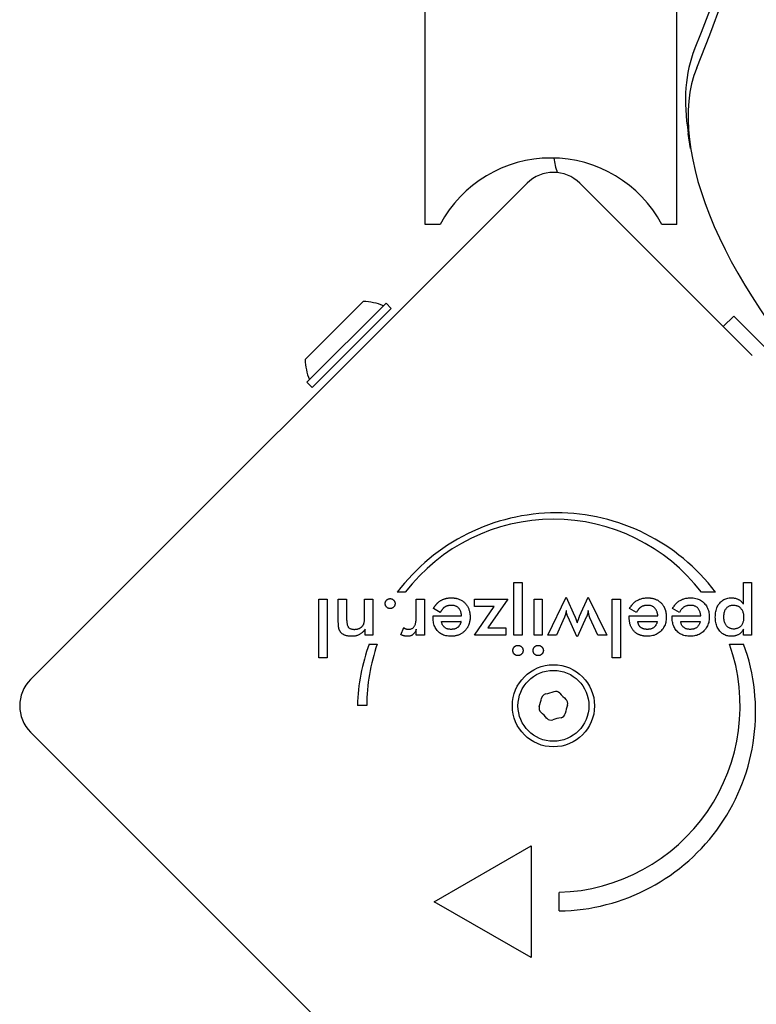
# Model space of a CAD drawing. Units: millimetres. Extents: x -7162 to 3783, y -6794 to 7309.
# Drawn here: x -606 to -508, y -4535 to -4403 of the extents above; entities that cross this region are included whole.
import ezdxf

# ---------------------------------------------------------------- set-up
doc = ezdxf.new("R2010")
doc.units = ezdxf.units.MM

msp = doc.modelspace()

# ---------------------------------------------------------------- linework, layer by layer
for p, q in [((-518.36, -4430.48), (-518.36, -4155.94)), ((-552.06, -4430.48), (-552.06, -4322.68)), ((-516.51, -4420.32), (-516.83, -4418.29)), ((-604.89, -4491.44), (-538.42, -4424.97)), ((-531.35, -4424.97), (-508.27, -4448.06)), ((-550.06, -4430.48), (-552.06, -4430.48)), ((-518.36, -4430.48), (-520.36, -4430.48)), ((-568.12, -4448.6), (-560.35, -4440.82)), ((-567.91, -4451.64), (-557.3, -4441.03)), ((-557.3, -4441.03), (-556.6, -4441.74)), ((-567.2, -4452.34), (-556.6, -4441.74)), ((-512.15, -4444.17), (-510.73, -4442.76)), ((-510.73, -4442.76), (-505.08, -4448.42)), ((-567.91, -4451.64), (-567.2, -4452.34)), ((-540.18, -4485.5), (-540.18, -4478.46)), ((-540.18, -4478.46), (-539.09, -4478.46)), ((-539.09, -4478.46), (-539.09, -4485.5)), ((-509.45, -4481.33), (-509.45, -4478.46)), ((-509.45, -4478.46), (-508.35, -4478.46)), ((-508.35, -4478.46), (-508.35, -4485.5)), ((-554.73, -4479.77), (-555.79, -4479.77)), ((-513.19, -4479.74), (-515.06, -4479.74)), ((-566.29, -4488.54), (-566.29, -4480.71)), ((-566.29, -4480.71), (-565.19, -4480.71)), ((-565.19, -4480.71), (-565.19, -4488.54)), ((-563.69, -4483.62), (-563.69, -4480.71)), ((-563.69, -4480.71), (-562.58, -4480.71)), ((-562.58, -4480.71), (-562.58, -4483.17)), ((-560.16, -4482.89), (-560.16, -4480.71)), ((-560.16, -4480.71), (-559.07, -4480.71)), ((-559.07, -4480.71), (-559.07, -4485.5)), ((-553.24, -4482.81), (-553.24, -4480.71)), ((-553.24, -4480.71), (-552.14, -4480.71)), ((-552.14, -4480.71), (-552.14, -4485.51)), ((-545.43, -4480.71), (-540.98, -4480.71)), ((-545.43, -4481.67), (-545.43, -4480.71)), ((-540.98, -4480.71), (-543.65, -4484.55)), ((-537.47, -4485.5), (-537.47, -4480.71)), ((-537.47, -4480.71), (-536.38, -4480.71)), ((-536.38, -4480.71), (-536.38, -4485.5)), ((-535.64, -4485.5), (-533.16, -4480.42)), ((-533.16, -4480.42), (-532.05, -4482.92)), ((-531.37, -4482.95), (-530.23, -4480.42)), ((-530.23, -4480.42), (-527.75, -4485.5)), ((-527.01, -4488.54), (-527.01, -4480.71)), ((-527.01, -4480.71), (-525.91, -4480.71)), ((-525.91, -4480.71), (-525.91, -4488.54)), ((-550.03, -4482.46), (-550.95, -4481.94)), ((-545.43, -4485.5), (-542.82, -4481.67)), ((-542.82, -4481.67), (-545.43, -4481.67)), ((-523.75, -4482.46), (-524.68, -4481.94)), ((-523.72, -4482.4), (-523.75, -4482.46)), ((-518, -4482.46), (-518.93, -4481.94)), ((-551, -4482.94), (-547.18, -4482.94)), ((-551, -4483.15), (-551, -4482.94)), ((-549.87, -4483.68), (-547.25, -4483.68)), ((-533.44, -4483.18), (-534.49, -4485.5)), ((-531.74, -4485.68), (-532.93, -4483.09)), ((-530.48, -4483.09), (-531.64, -4485.68)), ((-528.92, -4485.5), (-529.99, -4483.2)), ((-524.73, -4482.94), (-520.9, -4482.94)), ((-524.73, -4483.15), (-524.73, -4482.94)), ((-523.59, -4483.68), (-520.98, -4483.68)), ((-518.98, -4483.15), (-518.98, -4482.94)), ((-518.98, -4482.94), (-515.15, -4482.94)), ((-517.84, -4483.68), (-515.23, -4483.68)), ((-560.1, -4485.5), (-560.1, -4484.72)), ((-555.32, -4485.45), (-554.92, -4484.51)), ((-553.24, -4485.51), (-553.24, -4484.73)), ((-543.65, -4484.55), (-541.25, -4484.55)), ((-541.25, -4484.55), (-541.25, -4485.5)), ((-509.45, -4485.5), (-509.45, -4484.71)), ((-559.07, -4485.5), (-560.1, -4485.5)), ((-552.14, -4485.51), (-553.24, -4485.51)), ((-541.25, -4485.5), (-545.43, -4485.5)), ((-539.09, -4485.5), (-540.18, -4485.5)), ((-536.38, -4485.5), (-537.47, -4485.5)), ((-534.49, -4485.5), (-535.64, -4485.5)), ((-531.64, -4485.68), (-531.74, -4485.68)), ((-527.75, -4485.5), (-528.92, -4485.5)), ((-508.35, -4485.5), (-509.45, -4485.5)), ((-559.56, -4486.72), (-558.48, -4486.72)), ((-511.29, -4486.71), (-509.41, -4486.71)), ((-565.19, -4488.54), (-566.29, -4488.54)), ((-525.91, -4488.54), (-527.01, -4488.54)), ((-559.88, -4494.92), (-561.13, -4494.92)), ((-538.42, -4564.98), (-604.89, -4498.51)), ((-550.87, -4521.22), (-537.88, -4513.72)), ((-537.88, -4513.72), (-537.88, -4528.72)), ((-534.13, -4522.47), (-534.13, -4519.97)), ((-537.88, -4528.72), (-550.87, -4521.22))]:
    msp.add_line(p, q)
at = {"flags": 128}
for points in [[(-557.41, -4481.28), (-557.41, -4481.23), (-557.41, -4481.19), (-557.4, -4481.15), (-557.39, -4481.1), (-557.38, -4481.06), (-557.36, -4481.03), (-557.35, -4480.99), (-557.33, -4480.95), (-557.3, -4480.91), (-557.28, -4480.88), (-557.25, -4480.85), (-557.22, -4480.81), (-557.18, -4480.78), (-557.15, -4480.76), (-557.12, -4480.73), (-557.08, -4480.71), (-557.04, -4480.69), (-557, -4480.67), (-556.96, -4480.66), (-556.92, -4480.64), (-556.88, -4480.64), (-556.84, -4480.63), (-556.8, -4480.62), (-556.75, -4480.62)], [(-556.75, -4480.62), (-556.71, -4480.62), (-556.66, -4480.63), (-556.62, -4480.64), (-556.58, -4480.64), (-556.53, -4480.66), (-556.49, -4480.67), (-556.46, -4480.69), (-556.42, -4480.71), (-556.38, -4480.73), (-556.35, -4480.76), (-556.31, -4480.78), (-556.28, -4480.81), (-556.25, -4480.85), (-556.22, -4480.88), (-556.19, -4480.91), (-556.17, -4480.95), (-556.15, -4480.99), (-556.13, -4481.03), (-556.12, -4481.06), (-556.11, -4481.1), (-556.1, -4481.15), (-556.09, -4481.19), (-556.09, -4481.23), (-556.09, -4481.28)], [(-550.95, -4481.94), (-550.93, -4481.9), (-550.9, -4481.85), (-550.88, -4481.81), (-550.85, -4481.76), (-550.82, -4481.72), (-550.79, -4481.68), (-550.76, -4481.64), (-550.73, -4481.6), (-550.71, -4481.56), (-550.68, -4481.52), (-550.65, -4481.48), (-550.62, -4481.44), (-550.58, -4481.41), (-550.55, -4481.37), (-550.52, -4481.34), (-550.49, -4481.3), (-550.46, -4481.27), (-550.43, -4481.24), (-550.39, -4481.2), (-550.36, -4481.17), (-550.32, -4481.14), (-550.29, -4481.11), (-550.26, -4481.08), (-550.22, -4481.05)], [(-550.22, -4481.05), (-550.16, -4481.01), (-550.11, -4480.97), (-550.05, -4480.93), (-549.99, -4480.89), (-549.92, -4480.85), (-549.86, -4480.82), (-549.8, -4480.79), (-549.73, -4480.75), (-549.67, -4480.73), (-549.6, -4480.7), (-549.54, -4480.67), (-549.47, -4480.65), (-549.4, -4480.63), (-549.33, -4480.61), (-549.25, -4480.59), (-549.18, -4480.57), (-549.11, -4480.56), (-549.03, -4480.55), (-548.96, -4480.54), (-548.88, -4480.53), (-548.8, -4480.52), (-548.72, -4480.52), (-548.64, -4480.52), (-548.56, -4480.51)], [(-548.56, -4480.51), (-548.53, -4480.51), (-548.5, -4480.52), (-548.47, -4480.52), (-548.43, -4480.52), (-548.4, -4480.52), (-548.37, -4480.52), (-548.34, -4480.52), (-548.31, -4480.52), (-548.28, -4480.53), (-548.25, -4480.53), (-548.22, -4480.53), (-548.2, -4480.53), (-548.17, -4480.54), (-548.14, -4480.54), (-548.11, -4480.54), (-548.08, -4480.55), (-548.05, -4480.55), (-548.02, -4480.56), (-548, -4480.56), (-547.97, -4480.57), (-547.94, -4480.57), (-547.91, -4480.58), (-547.89, -4480.58), (-547.86, -4480.59)], [(-547.86, -4480.59), (-547.75, -4480.62), (-547.64, -4480.65), (-547.54, -4480.68), (-547.44, -4480.72), (-547.34, -4480.77), (-547.25, -4480.82), (-547.16, -4480.87), (-547.07, -4480.93), (-546.98, -4480.99), (-546.9, -4481.05), (-546.82, -4481.12), (-546.74, -4481.2), (-546.67, -4481.27), (-546.6, -4481.35), (-546.53, -4481.44), (-546.47, -4481.53), (-546.41, -4481.61), (-546.36, -4481.71), (-546.31, -4481.8), (-546.27, -4481.9), (-546.22, -4482), (-546.19, -4482.1), (-546.15, -4482.21), (-546.13, -4482.32)], [(-524.68, -4481.94), (-524.61, -4481.83), (-524.54, -4481.71), (-524.46, -4481.61), (-524.39, -4481.5), (-524.31, -4481.41), (-524.23, -4481.31), (-524.14, -4481.23), (-524.05, -4481.15), (-523.96, -4481.07), (-523.87, -4481), (-523.78, -4480.93), (-523.68, -4480.87), (-523.58, -4480.81), (-523.47, -4480.76), (-523.37, -4480.71), (-523.26, -4480.67), (-523.15, -4480.64), (-523.03, -4480.6), (-522.91, -4480.58), (-522.79, -4480.55), (-522.67, -4480.54), (-522.54, -4480.52), (-522.41, -4480.52), (-522.28, -4480.51)], [(-522.28, -4480.51), (-522.26, -4480.51), (-522.25, -4480.51), (-522.23, -4480.52), (-522.21, -4480.52), (-522.19, -4480.52), (-522.17, -4480.52), (-522.16, -4480.52), (-522.14, -4480.52), (-522.12, -4480.52), (-522.1, -4480.52), (-522.09, -4480.52), (-522.07, -4480.52), (-522.05, -4480.52), (-522.03, -4480.52), (-522.02, -4480.52), (-522, -4480.53), (-521.98, -4480.53), (-521.96, -4480.53), (-521.95, -4480.53), (-521.93, -4480.53), (-521.91, -4480.53), (-521.9, -4480.54), (-521.88, -4480.54), (-521.86, -4480.54)], [(-521.86, -4480.54), (-521.77, -4480.55), (-521.67, -4480.57), (-521.58, -4480.59), (-521.49, -4480.61), (-521.41, -4480.64), (-521.32, -4480.66), (-521.24, -4480.69), (-521.15, -4480.73), (-521.07, -4480.76), (-521, -4480.8), (-520.92, -4480.84), (-520.85, -4480.89), (-520.78, -4480.94), (-520.71, -4480.99), (-520.64, -4481.04), (-520.57, -4481.1), (-520.51, -4481.16), (-520.44, -4481.22), (-520.38, -4481.28), (-520.33, -4481.35), (-520.27, -4481.42), (-520.22, -4481.49), (-520.17, -4481.56), (-520.13, -4481.63)], [(-518.93, -4481.94), (-518.86, -4481.83), (-518.79, -4481.71), (-518.72, -4481.61), (-518.64, -4481.5), (-518.56, -4481.41), (-518.48, -4481.31), (-518.39, -4481.23), (-518.3, -4481.15), (-518.21, -4481.07), (-518.12, -4481), (-518.03, -4480.93), (-517.93, -4480.87), (-517.83, -4480.81), (-517.72, -4480.76), (-517.62, -4480.71), (-517.51, -4480.67), (-517.4, -4480.64), (-517.28, -4480.6), (-517.16, -4480.58), (-517.04, -4480.55), (-516.92, -4480.54), (-516.79, -4480.52), (-516.67, -4480.52), (-516.53, -4480.51)], [(-516.53, -4480.51), (-516.34, -4480.52), (-516.16, -4480.53), (-515.99, -4480.56), (-515.82, -4480.59), (-515.65, -4480.64), (-515.5, -4480.69), (-515.35, -4480.75), (-515.2, -4480.83), (-515.07, -4480.91), (-514.94, -4481), (-514.81, -4481.1), (-514.7, -4481.22), (-514.59, -4481.34), (-514.49, -4481.46), (-514.4, -4481.6), (-514.32, -4481.74), (-514.25, -4481.88), (-514.19, -4482.04), (-514.13, -4482.2), (-514.09, -4482.36), (-514.06, -4482.54), (-514.04, -4482.71), (-514.02, -4482.9), (-514.02, -4483.09)], [(-513.21, -4483.11), (-513.2, -4482.91), (-513.19, -4482.72), (-513.17, -4482.54), (-513.14, -4482.36), (-513.1, -4482.19), (-513.06, -4482.03), (-513.01, -4481.87), (-512.95, -4481.73), (-512.88, -4481.59), (-512.8, -4481.45), (-512.71, -4481.33), (-512.62, -4481.21), (-512.52, -4481.1), (-512.42, -4481), (-512.3, -4480.9), (-512.18, -4480.82), (-512.06, -4480.75), (-511.93, -4480.69), (-511.8, -4480.64), (-511.65, -4480.59), (-511.51, -4480.56), (-511.35, -4480.53), (-511.19, -4480.52), (-511.03, -4480.51)], [(-511.03, -4480.51), (-510.94, -4480.52), (-510.86, -4480.52), (-510.78, -4480.53), (-510.7, -4480.54), (-510.63, -4480.55), (-510.55, -4480.57), (-510.48, -4480.58), (-510.41, -4480.6), (-510.33, -4480.63), (-510.27, -4480.66), (-510.2, -4480.69), (-510.13, -4480.72), (-510.07, -4480.75), (-510, -4480.79), (-509.94, -4480.83), (-509.88, -4480.88), (-509.82, -4480.92), (-509.76, -4480.97), (-509.71, -4481.03), (-509.65, -4481.08), (-509.6, -4481.14), (-509.55, -4481.2), (-509.5, -4481.26), (-509.45, -4481.33)], [(-556.75, -4481.95), (-556.8, -4481.95), (-556.84, -4481.94), (-556.88, -4481.94), (-556.92, -4481.93), (-556.96, -4481.91), (-557, -4481.9), (-557.04, -4481.88), (-557.08, -4481.86), (-557.12, -4481.84), (-557.15, -4481.81), (-557.18, -4481.78), (-557.22, -4481.75), (-557.25, -4481.72), (-557.28, -4481.68), (-557.3, -4481.65), (-557.33, -4481.61), (-557.35, -4481.57), (-557.36, -4481.54), (-557.38, -4481.5), (-557.39, -4481.45), (-557.4, -4481.41), (-557.41, -4481.37), (-557.41, -4481.32), (-557.41, -4481.28)], [(-556.09, -4481.28), (-556.09, -4481.32), (-556.09, -4481.37), (-556.1, -4481.41), (-556.11, -4481.45), (-556.12, -4481.5), (-556.13, -4481.54), (-556.15, -4481.57), (-556.17, -4481.61), (-556.19, -4481.65), (-556.22, -4481.68), (-556.25, -4481.72), (-556.28, -4481.75), (-556.31, -4481.78), (-556.35, -4481.81), (-556.38, -4481.84), (-556.42, -4481.86), (-556.46, -4481.88), (-556.49, -4481.9), (-556.53, -4481.91), (-556.58, -4481.93), (-556.62, -4481.94), (-556.66, -4481.94), (-556.71, -4481.95), (-556.75, -4481.95)], [(-549.49, -4481.79), (-549.51, -4481.81), (-549.54, -4481.83), (-549.56, -4481.85), (-549.59, -4481.87), (-549.61, -4481.89), (-549.64, -4481.91), (-549.66, -4481.94), (-549.68, -4481.96), (-549.71, -4481.99), (-549.73, -4482.01), (-549.75, -4482.04), (-549.78, -4482.07), (-549.8, -4482.1), (-549.82, -4482.12), (-549.84, -4482.15), (-549.86, -4482.19), (-549.89, -4482.22), (-549.91, -4482.25), (-549.93, -4482.28), (-549.95, -4482.32), (-549.97, -4482.35), (-549.99, -4482.38), (-550.01, -4482.42), (-550.03, -4482.46)], [(-548.53, -4481.52), (-548.58, -4481.52), (-548.62, -4481.52), (-548.67, -4481.52), (-548.72, -4481.53), (-548.76, -4481.53), (-548.81, -4481.54), (-548.85, -4481.54), (-548.9, -4481.55), (-548.94, -4481.56), (-548.98, -4481.57), (-549.02, -4481.58), (-549.06, -4481.59), (-549.1, -4481.6), (-549.14, -4481.61), (-549.18, -4481.62), (-549.21, -4481.64), (-549.25, -4481.65), (-549.29, -4481.67), (-549.32, -4481.69), (-549.36, -4481.71), (-549.39, -4481.73), (-549.42, -4481.75), (-549.45, -4481.77), (-549.49, -4481.79)], [(-547.18, -4482.94), (-547.19, -4482.83), (-547.2, -4482.73), (-547.22, -4482.62), (-547.24, -4482.53), (-547.27, -4482.43), (-547.3, -4482.34), (-547.33, -4482.26), (-547.37, -4482.18), (-547.42, -4482.1), (-547.47, -4482.03), (-547.52, -4481.96), (-547.58, -4481.89), (-547.64, -4481.83), (-547.7, -4481.78), (-547.77, -4481.73), (-547.84, -4481.69), (-547.92, -4481.65), (-547.99, -4481.61), (-548.07, -4481.58), (-548.16, -4481.56), (-548.25, -4481.54), (-548.34, -4481.53), (-548.43, -4481.52), (-548.53, -4481.52)], [(-546.13, -4482.32), (-546.12, -4482.35), (-546.11, -4482.38), (-546.11, -4482.41), (-546.1, -4482.44), (-546.09, -4482.47), (-546.09, -4482.5), (-546.08, -4482.53), (-546.08, -4482.56), (-546.07, -4482.6), (-546.07, -4482.63), (-546.07, -4482.66), (-546.06, -4482.69), (-546.06, -4482.72), (-546.06, -4482.76), (-546.05, -4482.79), (-546.05, -4482.82), (-546.05, -4482.86), (-546.05, -4482.89), (-546.04, -4482.92), (-546.04, -4482.96), (-546.04, -4482.99), (-546.04, -4483.02), (-546.04, -4483.06), (-546.04, -4483.09)], [(-533.16, -4482.23), (-533.16, -4482.27), (-533.17, -4482.32), (-533.18, -4482.36), (-533.19, -4482.41), (-533.2, -4482.45), (-533.21, -4482.49), (-533.22, -4482.53), (-533.23, -4482.58), (-533.24, -4482.62), (-533.25, -4482.66), (-533.26, -4482.7), (-533.27, -4482.74), (-533.28, -4482.78), (-533.3, -4482.82), (-533.31, -4482.86), (-533.32, -4482.9), (-533.34, -4482.94), (-533.35, -4482.97), (-533.36, -4483.01), (-533.38, -4483.05), (-533.39, -4483.08), (-533.41, -4483.12), (-533.42, -4483.15), (-533.44, -4483.18)], [(-532.93, -4483.09), (-532.95, -4483.05), (-532.96, -4483.01), (-532.98, -4482.97), (-533, -4482.94), (-533.01, -4482.9), (-533.03, -4482.86), (-533.04, -4482.82), (-533.05, -4482.79), (-533.06, -4482.75), (-533.07, -4482.71), (-533.08, -4482.68), (-533.09, -4482.64), (-533.1, -4482.61), (-533.11, -4482.58), (-533.12, -4482.54), (-533.12, -4482.51), (-533.13, -4482.47), (-533.14, -4482.44), (-533.14, -4482.4), (-533.14, -4482.37), (-533.15, -4482.33), (-533.15, -4482.3), (-533.15, -4482.26), (-533.16, -4482.23)], [(-530.23, -4482.23), (-530.23, -4482.26), (-530.23, -4482.29), (-530.23, -4482.32), (-530.24, -4482.35), (-530.24, -4482.38), (-530.25, -4482.41), (-530.25, -4482.44), (-530.26, -4482.48), (-530.26, -4482.51), (-530.27, -4482.54), (-530.28, -4482.57), (-530.29, -4482.61), (-530.3, -4482.64), (-530.31, -4482.67), (-530.32, -4482.71), (-530.33, -4482.75), (-530.35, -4482.79), (-530.36, -4482.83), (-530.38, -4482.87), (-530.4, -4482.91), (-530.41, -4482.95), (-530.43, -4483), (-530.45, -4483.04), (-530.48, -4483.09)], [(-529.99, -4483.2), (-530, -4483.17), (-530.01, -4483.14), (-530.03, -4483.11), (-530.04, -4483.08), (-530.05, -4483.05), (-530.06, -4483.02), (-530.07, -4482.98), (-530.08, -4482.95), (-530.09, -4482.91), (-530.1, -4482.87), (-530.11, -4482.83), (-530.12, -4482.79), (-530.13, -4482.75), (-530.14, -4482.7), (-530.15, -4482.66), (-530.16, -4482.61), (-530.17, -4482.57), (-530.18, -4482.52), (-530.19, -4482.48), (-530.19, -4482.43), (-530.2, -4482.38), (-530.21, -4482.33), (-530.22, -4482.28), (-530.23, -4482.23)], [(-522.98, -4481.65), (-523.01, -4481.67), (-523.05, -4481.69), (-523.09, -4481.71), (-523.12, -4481.73), (-523.16, -4481.75), (-523.19, -4481.77), (-523.22, -4481.8), (-523.26, -4481.82), (-523.29, -4481.85), (-523.32, -4481.88), (-523.35, -4481.91), (-523.38, -4481.94), (-523.41, -4481.97), (-523.44, -4482), (-523.47, -4482.04), (-523.5, -4482.07), (-523.53, -4482.11), (-523.56, -4482.15), (-523.59, -4482.19), (-523.62, -4482.23), (-523.64, -4482.27), (-523.67, -4482.31), (-523.7, -4482.36), (-523.72, -4482.4)], [(-522.25, -4481.52), (-522.29, -4481.52), (-522.32, -4481.52), (-522.35, -4481.52), (-522.39, -4481.52), (-522.42, -4481.53), (-522.45, -4481.53), (-522.49, -4481.53), (-522.52, -4481.53), (-522.55, -4481.54), (-522.58, -4481.54), (-522.61, -4481.55), (-522.64, -4481.55), (-522.67, -4481.56), (-522.7, -4481.57), (-522.73, -4481.57), (-522.76, -4481.58), (-522.79, -4481.59), (-522.82, -4481.6), (-522.84, -4481.6), (-522.87, -4481.61), (-522.9, -4481.62), (-522.92, -4481.63), (-522.95, -4481.64), (-522.98, -4481.65)], [(-520.98, -4482.48), (-521, -4482.41), (-521.03, -4482.34), (-521.06, -4482.27), (-521.09, -4482.2), (-521.12, -4482.14), (-521.16, -4482.08), (-521.2, -4482.02), (-521.24, -4481.96), (-521.29, -4481.91), (-521.34, -4481.86), (-521.39, -4481.81), (-521.44, -4481.77), (-521.5, -4481.73), (-521.56, -4481.69), (-521.62, -4481.66), (-521.68, -4481.63), (-521.74, -4481.6), (-521.81, -4481.58), (-521.88, -4481.56), (-521.95, -4481.55), (-522.02, -4481.53), (-522.1, -4481.53), (-522.17, -4481.52), (-522.25, -4481.52)], [(-520.9, -4482.94), (-520.9, -4482.92), (-520.91, -4482.9), (-520.91, -4482.88), (-520.91, -4482.86), (-520.91, -4482.84), (-520.91, -4482.82), (-520.92, -4482.8), (-520.92, -4482.78), (-520.92, -4482.76), (-520.92, -4482.74), (-520.93, -4482.72), (-520.93, -4482.7), (-520.93, -4482.68), (-520.94, -4482.66), (-520.94, -4482.65), (-520.94, -4482.63), (-520.95, -4482.61), (-520.95, -4482.59), (-520.95, -4482.57), (-520.96, -4482.55), (-520.96, -4482.54), (-520.97, -4482.52), (-520.97, -4482.5), (-520.98, -4482.48)], [(-520.13, -4481.63), (-520.1, -4481.68), (-520.07, -4481.74), (-520.04, -4481.79), (-520.02, -4481.84), (-519.99, -4481.9), (-519.97, -4481.95), (-519.95, -4482.01), (-519.93, -4482.06), (-519.91, -4482.12), (-519.89, -4482.18), (-519.87, -4482.24), (-519.86, -4482.3), (-519.84, -4482.36), (-519.83, -4482.42), (-519.82, -4482.49), (-519.81, -4482.55), (-519.8, -4482.62), (-519.79, -4482.68), (-519.78, -4482.75), (-519.78, -4482.81), (-519.77, -4482.88), (-519.77, -4482.95), (-519.77, -4483.02), (-519.77, -4483.09)], [(-516.5, -4481.52), (-516.59, -4481.52), (-516.68, -4481.53), (-516.76, -4481.53), (-516.84, -4481.54), (-516.92, -4481.56), (-516.99, -4481.57), (-517.06, -4481.59), (-517.13, -4481.62), (-517.2, -4481.64), (-517.27, -4481.67), (-517.33, -4481.7), (-517.39, -4481.74), (-517.45, -4481.78), (-517.51, -4481.82), (-517.56, -4481.87), (-517.62, -4481.92), (-517.67, -4481.97), (-517.72, -4482.03), (-517.77, -4482.09), (-517.82, -4482.16), (-517.87, -4482.23), (-517.92, -4482.3), (-517.96, -4482.38), (-518, -4482.46)], [(-515.15, -4482.94), (-515.16, -4482.83), (-515.18, -4482.73), (-515.19, -4482.62), (-515.22, -4482.53), (-515.24, -4482.43), (-515.28, -4482.34), (-515.31, -4482.26), (-515.35, -4482.18), (-515.39, -4482.1), (-515.44, -4482.03), (-515.5, -4481.96), (-515.55, -4481.89), (-515.61, -4481.83), (-515.68, -4481.78), (-515.75, -4481.73), (-515.82, -4481.69), (-515.89, -4481.65), (-515.97, -4481.61), (-516.05, -4481.58), (-516.13, -4481.56), (-516.22, -4481.54), (-516.31, -4481.53), (-516.41, -4481.52), (-516.5, -4481.52)], [(-512.06, -4483.08), (-512.06, -4482.96), (-512.05, -4482.84), (-512.04, -4482.72), (-512.02, -4482.61), (-512, -4482.51), (-511.98, -4482.41), (-511.95, -4482.31), (-511.91, -4482.22), (-511.87, -4482.13), (-511.82, -4482.05), (-511.77, -4481.98), (-511.72, -4481.9), (-511.66, -4481.84), (-511.6, -4481.78), (-511.53, -4481.72), (-511.46, -4481.67), (-511.39, -4481.63), (-511.31, -4481.59), (-511.23, -4481.56), (-511.14, -4481.54), (-511.05, -4481.51), (-510.96, -4481.5), (-510.86, -4481.49), (-510.76, -4481.49)], [(-510.76, -4481.49), (-510.66, -4481.49), (-510.57, -4481.5), (-510.47, -4481.52), (-510.38, -4481.54), (-510.3, -4481.57), (-510.21, -4481.6), (-510.13, -4481.64), (-510.06, -4481.69), (-509.98, -4481.74), (-509.91, -4481.8), (-509.85, -4481.86), (-509.78, -4481.93), (-509.72, -4482.01), (-509.67, -4482.09), (-509.62, -4482.17), (-509.58, -4482.26), (-509.54, -4482.36), (-509.5, -4482.45), (-509.48, -4482.55), (-509.45, -4482.66), (-509.43, -4482.77), (-509.42, -4482.88), (-509.41, -4483), (-509.41, -4483.12)], [(-563.45, -4484.99), (-563.47, -4484.96), (-563.49, -4484.93), (-563.51, -4484.89), (-563.53, -4484.86), (-563.54, -4484.82), (-563.56, -4484.78), (-563.57, -4484.74), (-563.59, -4484.7), (-563.6, -4484.66), (-563.61, -4484.62), (-563.62, -4484.58), (-563.63, -4484.54), (-563.64, -4484.49), (-563.65, -4484.44), (-563.66, -4484.38), (-563.66, -4484.32), (-563.67, -4484.25), (-563.67, -4484.18), (-563.68, -4484.1), (-563.68, -4484.01), (-563.68, -4483.92), (-563.69, -4483.83), (-563.69, -4483.73), (-563.69, -4483.62)], [(-562.58, -4483.17), (-562.58, -4483.32), (-562.57, -4483.47), (-562.56, -4483.6), (-562.55, -4483.73), (-562.54, -4483.85), (-562.52, -4483.96), (-562.5, -4484.06), (-562.48, -4484.15), (-562.45, -4484.23), (-562.42, -4484.31), (-562.39, -4484.37), (-562.35, -4484.43), (-562.31, -4484.48), (-562.26, -4484.52), (-562.21, -4484.56), (-562.16, -4484.6), (-562.1, -4484.63), (-562.03, -4484.66), (-561.96, -4484.68), (-561.89, -4484.7), (-561.81, -4484.72), (-561.72, -4484.73), (-561.63, -4484.74), (-561.54, -4484.74)], [(-560.38, -4484.2), (-560.36, -4484.17), (-560.34, -4484.14), (-560.33, -4484.11), (-560.31, -4484.07), (-560.29, -4484.04), (-560.28, -4484), (-560.27, -4483.96), (-560.25, -4483.92), (-560.24, -4483.88), (-560.23, -4483.84), (-560.22, -4483.8), (-560.21, -4483.76), (-560.21, -4483.71), (-560.2, -4483.66), (-560.19, -4483.6), (-560.19, -4483.54), (-560.18, -4483.47), (-560.18, -4483.41), (-560.17, -4483.33), (-560.17, -4483.25), (-560.17, -4483.17), (-560.17, -4483.08), (-560.17, -4482.99), (-560.16, -4482.89)], [(-554.25, -4484.71), (-554.16, -4484.71), (-554.08, -4484.7), (-554, -4484.69), (-553.92, -4484.67), (-553.85, -4484.64), (-553.79, -4484.61), (-553.72, -4484.57), (-553.66, -4484.52), (-553.61, -4484.47), (-553.56, -4484.41), (-553.51, -4484.35), (-553.47, -4484.28), (-553.43, -4484.2), (-553.4, -4484.12), (-553.37, -4484.02), (-553.34, -4483.92), (-553.32, -4483.81), (-553.29, -4483.69), (-553.28, -4483.57), (-553.26, -4483.43), (-553.25, -4483.29), (-553.24, -4483.14), (-553.24, -4482.98), (-553.24, -4482.81)], [(-548.55, -4485.66), (-548.74, -4485.66), (-548.92, -4485.65), (-549.1, -4485.62), (-549.27, -4485.59), (-549.43, -4485.55), (-549.58, -4485.5), (-549.73, -4485.44), (-549.87, -4485.37), (-550, -4485.29), (-550.13, -4485.2), (-550.24, -4485.11), (-550.36, -4485), (-550.46, -4484.89), (-550.55, -4484.77), (-550.64, -4484.64), (-550.72, -4484.5), (-550.78, -4484.36), (-550.84, -4484.21), (-550.89, -4484.05), (-550.93, -4483.88), (-550.96, -4483.71), (-550.98, -4483.53), (-551, -4483.34), (-551, -4483.15)], [(-548.58, -4484.74), (-548.67, -4484.74), (-548.76, -4484.73), (-548.85, -4484.72), (-548.93, -4484.71), (-549.01, -4484.69), (-549.08, -4484.67), (-549.16, -4484.65), (-549.23, -4484.62), (-549.29, -4484.59), (-549.36, -4484.55), (-549.42, -4484.51), (-549.47, -4484.47), (-549.52, -4484.42), (-549.57, -4484.37), (-549.62, -4484.32), (-549.66, -4484.26), (-549.7, -4484.2), (-549.73, -4484.13), (-549.76, -4484.07), (-549.79, -4484), (-549.82, -4483.92), (-549.84, -4483.84), (-549.85, -4483.76), (-549.87, -4483.68)], [(-547.25, -4483.68), (-547.25, -4483.69), (-547.26, -4483.7), (-547.26, -4483.71), (-547.26, -4483.73), (-547.27, -4483.74), (-547.27, -4483.75), (-547.27, -4483.76), (-547.27, -4483.77), (-547.28, -4483.78), (-547.28, -4483.79), (-547.28, -4483.8), (-547.29, -4483.82), (-547.29, -4483.83), (-547.3, -4483.84), (-547.3, -4483.85), (-547.3, -4483.86), (-547.31, -4483.87), (-547.31, -4483.88), (-547.31, -4483.89), (-547.32, -4483.9), (-547.32, -4483.91), (-547.32, -4483.92), (-547.33, -4483.93), (-547.33, -4483.94)], [(-546.04, -4483.09), (-546.04, -4483.17), (-546.04, -4483.25), (-546.05, -4483.33), (-546.05, -4483.4), (-546.06, -4483.48), (-546.07, -4483.55), (-546.08, -4483.63), (-546.1, -4483.7), (-546.11, -4483.77), (-546.13, -4483.84), (-546.15, -4483.91), (-546.17, -4483.98), (-546.19, -4484.05), (-546.22, -4484.11), (-546.24, -4484.18), (-546.27, -4484.24), (-546.3, -4484.31), (-546.33, -4484.37), (-546.36, -4484.43), (-546.4, -4484.49), (-546.43, -4484.55), (-546.47, -4484.61), (-546.51, -4484.66), (-546.55, -4484.72)], [(-532.05, -4482.92), (-532.03, -4482.96), (-532.01, -4483.01), (-531.99, -4483.06), (-531.97, -4483.1), (-531.95, -4483.14), (-531.93, -4483.19), (-531.92, -4483.23), (-531.9, -4483.27), (-531.89, -4483.31), (-531.87, -4483.35), (-531.86, -4483.39), (-531.84, -4483.43), (-531.83, -4483.47), (-531.82, -4483.5), (-531.81, -4483.54), (-531.79, -4483.58), (-531.78, -4483.62), (-531.77, -4483.65), (-531.76, -4483.69), (-531.74, -4483.73), (-531.73, -4483.76), (-531.72, -4483.8), (-531.71, -4483.84), (-531.7, -4483.87)], [(-531.7, -4483.87), (-531.68, -4483.82), (-531.66, -4483.77), (-531.64, -4483.71), (-531.63, -4483.66), (-531.61, -4483.61), (-531.59, -4483.57), (-531.57, -4483.52), (-531.56, -4483.47), (-531.54, -4483.43), (-531.53, -4483.39), (-531.51, -4483.35), (-531.5, -4483.31), (-531.49, -4483.27), (-531.47, -4483.23), (-531.46, -4483.2), (-531.45, -4483.16), (-531.43, -4483.13), (-531.42, -4483.1), (-531.41, -4483.07), (-531.4, -4483.05), (-531.39, -4483.02), (-531.38, -4483), (-531.37, -4482.97), (-531.37, -4482.95)], [(-524.72, -4483.4), (-524.72, -4483.39), (-524.72, -4483.38), (-524.72, -4483.37), (-524.72, -4483.36), (-524.72, -4483.35), (-524.72, -4483.34), (-524.72, -4483.33), (-524.72, -4483.32), (-524.72, -4483.31), (-524.72, -4483.3), (-524.73, -4483.28), (-524.73, -4483.27), (-524.73, -4483.26), (-524.73, -4483.25), (-524.73, -4483.24), (-524.73, -4483.23), (-524.73, -4483.22), (-524.73, -4483.21), (-524.73, -4483.2), (-524.73, -4483.19), (-524.73, -4483.18), (-524.73, -4483.17), (-524.73, -4483.16), (-524.73, -4483.15)], [(-523.76, -4485.27), (-523.83, -4485.22), (-523.9, -4485.17), (-523.96, -4485.11), (-524.03, -4485.05), (-524.09, -4484.99), (-524.15, -4484.93), (-524.2, -4484.86), (-524.26, -4484.8), (-524.31, -4484.73), (-524.35, -4484.65), (-524.4, -4484.58), (-524.44, -4484.5), (-524.48, -4484.42), (-524.51, -4484.34), (-524.55, -4484.26), (-524.58, -4484.17), (-524.61, -4484.08), (-524.63, -4483.99), (-524.65, -4483.9), (-524.67, -4483.8), (-524.69, -4483.71), (-524.7, -4483.61), (-524.71, -4483.5), (-524.72, -4483.4)], [(-523.06, -4484.56), (-523.09, -4484.54), (-523.13, -4484.52), (-523.16, -4484.49), (-523.2, -4484.47), (-523.23, -4484.44), (-523.26, -4484.41), (-523.29, -4484.38), (-523.32, -4484.35), (-523.34, -4484.31), (-523.37, -4484.28), (-523.39, -4484.25), (-523.42, -4484.21), (-523.44, -4484.17), (-523.46, -4484.13), (-523.48, -4484.09), (-523.5, -4484.05), (-523.51, -4484.01), (-523.53, -4483.97), (-523.54, -4483.92), (-523.55, -4483.88), (-523.56, -4483.83), (-523.57, -4483.78), (-523.58, -4483.73), (-523.59, -4483.68)], [(-520.98, -4483.68), (-521, -4483.77), (-521.02, -4483.85), (-521.05, -4483.93), (-521.08, -4484), (-521.12, -4484.08), (-521.15, -4484.14), (-521.19, -4484.21), (-521.24, -4484.27), (-521.28, -4484.33), (-521.33, -4484.38), (-521.38, -4484.43), (-521.43, -4484.48), (-521.49, -4484.52), (-521.55, -4484.56), (-521.61, -4484.59), (-521.68, -4484.62), (-521.74, -4484.65), (-521.81, -4484.67), (-521.89, -4484.69), (-521.97, -4484.71), (-522.04, -4484.72), (-522.13, -4484.73), (-522.21, -4484.74), (-522.3, -4484.74)], [(-519.77, -4483.09), (-519.77, -4483.28), (-519.78, -4483.46), (-519.81, -4483.63), (-519.84, -4483.8), (-519.89, -4483.96), (-519.94, -4484.12), (-520.01, -4484.27), (-520.08, -4484.41), (-520.16, -4484.55), (-520.25, -4484.69), (-520.36, -4484.82), (-520.47, -4484.94), (-520.59, -4485.06), (-520.72, -4485.16), (-520.85, -4485.26), (-520.98, -4485.34), (-521.13, -4485.42), (-521.27, -4485.48), (-521.43, -4485.54), (-521.59, -4485.58), (-521.75, -4485.62), (-521.92, -4485.64), (-522.1, -4485.66), (-522.28, -4485.66)], [(-516.53, -4485.66), (-516.72, -4485.66), (-516.9, -4485.65), (-517.07, -4485.62), (-517.24, -4485.59), (-517.4, -4485.55), (-517.56, -4485.5), (-517.7, -4485.44), (-517.84, -4485.37), (-517.98, -4485.29), (-518.1, -4485.2), (-518.22, -4485.11), (-518.33, -4485), (-518.43, -4484.89), (-518.53, -4484.77), (-518.61, -4484.64), (-518.69, -4484.5), (-518.76, -4484.36), (-518.82, -4484.21), (-518.87, -4484.05), (-518.91, -4483.88), (-518.94, -4483.71), (-518.96, -4483.53), (-518.97, -4483.34), (-518.98, -4483.15)], [(-516.55, -4484.74), (-516.65, -4484.74), (-516.73, -4484.73), (-516.82, -4484.72), (-516.9, -4484.71), (-516.98, -4484.69), (-517.06, -4484.67), (-517.13, -4484.65), (-517.2, -4484.62), (-517.27, -4484.59), (-517.33, -4484.55), (-517.39, -4484.51), (-517.45, -4484.47), (-517.5, -4484.42), (-517.55, -4484.37), (-517.59, -4484.32), (-517.64, -4484.26), (-517.67, -4484.2), (-517.71, -4484.13), (-517.74, -4484.07), (-517.77, -4484), (-517.79, -4483.92), (-517.81, -4483.84), (-517.83, -4483.76), (-517.84, -4483.68)], [(-515.23, -4483.68), (-515.25, -4483.77), (-515.27, -4483.85), (-515.3, -4483.93), (-515.33, -4484), (-515.37, -4484.08), (-515.4, -4484.14), (-515.44, -4484.21), (-515.49, -4484.27), (-515.53, -4484.33), (-515.58, -4484.38), (-515.63, -4484.43), (-515.68, -4484.48), (-515.74, -4484.52), (-515.8, -4484.56), (-515.86, -4484.59), (-515.93, -4484.62), (-515.99, -4484.65), (-516.07, -4484.67), (-516.14, -4484.69), (-516.22, -4484.71), (-516.3, -4484.72), (-516.38, -4484.73), (-516.46, -4484.74), (-516.55, -4484.74)], [(-514.02, -4483.09), (-514.02, -4483.28), (-514.04, -4483.46), (-514.06, -4483.63), (-514.09, -4483.8), (-514.14, -4483.96), (-514.19, -4484.12), (-514.26, -4484.27), (-514.33, -4484.41), (-514.41, -4484.55), (-514.51, -4484.69), (-514.61, -4484.82), (-514.72, -4484.94), (-514.84, -4485.06), (-514.97, -4485.16), (-515.1, -4485.26), (-515.24, -4485.34), (-515.38, -4485.42), (-515.53, -4485.48), (-515.68, -4485.54), (-515.84, -4485.58), (-516, -4485.62), (-516.17, -4485.64), (-516.35, -4485.66), (-516.53, -4485.66)], [(-511.07, -4485.66), (-511.23, -4485.66), (-511.38, -4485.64), (-511.52, -4485.62), (-511.66, -4485.59), (-511.8, -4485.54), (-511.93, -4485.49), (-512.06, -4485.42), (-512.18, -4485.35), (-512.29, -4485.27), (-512.4, -4485.17), (-512.51, -4485.07), (-512.61, -4484.96), (-512.71, -4484.84), (-512.79, -4484.71), (-512.87, -4484.58), (-512.94, -4484.44), (-513, -4484.3), (-513.06, -4484.14), (-513.1, -4483.99), (-513.14, -4483.82), (-513.17, -4483.66), (-513.19, -4483.48), (-513.2, -4483.3), (-513.21, -4483.11)], [(-510.73, -4484.69), (-510.83, -4484.69), (-510.93, -4484.68), (-511.02, -4484.66), (-511.11, -4484.64), (-511.2, -4484.62), (-511.28, -4484.58), (-511.36, -4484.55), (-511.44, -4484.5), (-511.51, -4484.45), (-511.58, -4484.39), (-511.64, -4484.33), (-511.7, -4484.26), (-511.76, -4484.19), (-511.81, -4484.11), (-511.86, -4484.03), (-511.9, -4483.94), (-511.94, -4483.85), (-511.97, -4483.75), (-512, -4483.65), (-512.02, -4483.55), (-512.04, -4483.44), (-512.05, -4483.32), (-512.06, -4483.2), (-512.06, -4483.08)], [(-509.41, -4483.12), (-509.41, -4483.24), (-509.42, -4483.36), (-509.43, -4483.47), (-509.45, -4483.58), (-509.47, -4483.68), (-509.5, -4483.78), (-509.53, -4483.87), (-509.57, -4483.96), (-509.61, -4484.05), (-509.65, -4484.13), (-509.7, -4484.2), (-509.76, -4484.28), (-509.82, -4484.34), (-509.88, -4484.4), (-509.95, -4484.46), (-510.02, -4484.51), (-510.1, -4484.55), (-510.18, -4484.59), (-510.26, -4484.62), (-510.35, -4484.64), (-510.44, -4484.66), (-510.53, -4484.68), (-510.63, -4484.69), (-510.73, -4484.69)], [(-561.95, -4485.66), (-562.04, -4485.66), (-562.12, -4485.66), (-562.21, -4485.65), (-562.29, -4485.65), (-562.37, -4485.64), (-562.45, -4485.62), (-562.52, -4485.61), (-562.6, -4485.59), (-562.67, -4485.57), (-562.73, -4485.55), (-562.8, -4485.52), (-562.86, -4485.5), (-562.93, -4485.47), (-562.98, -4485.43), (-563.04, -4485.4), (-563.1, -4485.36), (-563.15, -4485.33), (-563.2, -4485.28), (-563.25, -4485.24), (-563.29, -4485.2), (-563.33, -4485.15), (-563.38, -4485.1), (-563.41, -4485.05), (-563.45, -4484.99)], [(-560.1, -4484.72), (-560.15, -4484.8), (-560.21, -4484.88), (-560.27, -4484.95), (-560.33, -4485.02), (-560.39, -4485.08), (-560.45, -4485.14), (-560.52, -4485.2), (-560.59, -4485.26), (-560.65, -4485.31), (-560.72, -4485.35), (-560.8, -4485.4), (-560.87, -4485.44), (-560.95, -4485.47), (-561.02, -4485.51), (-561.1, -4485.54), (-561.19, -4485.56), (-561.27, -4485.59), (-561.36, -4485.61), (-561.45, -4485.63), (-561.55, -4485.64), (-561.64, -4485.65), (-561.74, -4485.66), (-561.85, -4485.66), (-561.95, -4485.66)], [(-561.54, -4484.74), (-561.47, -4484.74), (-561.41, -4484.73), (-561.35, -4484.73), (-561.29, -4484.72), (-561.23, -4484.71), (-561.17, -4484.7), (-561.12, -4484.69), (-561.06, -4484.68), (-561.01, -4484.66), (-560.95, -4484.64), (-560.9, -4484.62), (-560.85, -4484.6), (-560.8, -4484.57), (-560.76, -4484.55), (-560.71, -4484.52), (-560.67, -4484.49), (-560.62, -4484.46), (-560.58, -4484.43), (-560.55, -4484.39), (-560.51, -4484.36), (-560.48, -4484.32), (-560.44, -4484.28), (-560.41, -4484.24), (-560.38, -4484.2)], [(-554.92, -4484.51), (-554.9, -4484.53), (-554.88, -4484.55), (-554.85, -4484.56), (-554.83, -4484.58), (-554.8, -4484.59), (-554.78, -4484.6), (-554.75, -4484.62), (-554.73, -4484.63), (-554.7, -4484.64), (-554.68, -4484.65), (-554.65, -4484.66), (-554.62, -4484.67), (-554.59, -4484.67), (-554.57, -4484.68), (-554.54, -4484.69), (-554.51, -4484.69), (-554.48, -4484.7), (-554.45, -4484.7), (-554.42, -4484.71), (-554.38, -4484.71), (-554.35, -4484.71), (-554.32, -4484.71), (-554.29, -4484.71), (-554.25, -4484.71)], [(-553.24, -4484.73), (-553.27, -4484.81), (-553.3, -4484.88), (-553.33, -4484.96), (-553.37, -4485.02), (-553.4, -4485.09), (-553.44, -4485.15), (-553.48, -4485.2), (-553.52, -4485.26), (-553.56, -4485.31), (-553.61, -4485.35), (-553.65, -4485.4), (-553.7, -4485.44), (-553.75, -4485.47), (-553.8, -4485.51), (-553.86, -4485.54), (-553.91, -4485.56), (-553.97, -4485.59), (-554.03, -4485.61), (-554.09, -4485.63), (-554.15, -4485.64), (-554.22, -4485.65), (-554.28, -4485.66), (-554.35, -4485.66), (-554.42, -4485.66)], [(-547.33, -4483.94), (-547.36, -4484.01), (-547.39, -4484.07), (-547.42, -4484.13), (-547.45, -4484.19), (-547.49, -4484.24), (-547.53, -4484.29), (-547.57, -4484.34), (-547.61, -4484.39), (-547.65, -4484.43), (-547.7, -4484.47), (-547.75, -4484.51), (-547.8, -4484.54), (-547.85, -4484.57), (-547.91, -4484.6), (-547.96, -4484.63), (-548.02, -4484.65), (-548.08, -4484.67), (-548.15, -4484.69), (-548.21, -4484.7), (-548.28, -4484.72), (-548.35, -4484.73), (-548.42, -4484.73), (-548.5, -4484.74), (-548.58, -4484.74)], [(-546.55, -4484.72), (-546.61, -4484.79), (-546.68, -4484.87), (-546.74, -4484.94), (-546.81, -4485), (-546.88, -4485.07), (-546.95, -4485.13), (-547.02, -4485.19), (-547.1, -4485.24), (-547.18, -4485.29), (-547.26, -4485.34), (-547.34, -4485.39), (-547.42, -4485.43), (-547.5, -4485.46), (-547.59, -4485.5), (-547.68, -4485.53), (-547.77, -4485.56), (-547.86, -4485.58), (-547.95, -4485.61), (-548.05, -4485.62), (-548.15, -4485.64), (-548.24, -4485.65), (-548.35, -4485.66), (-548.45, -4485.66), (-548.55, -4485.66)], [(-522.3, -4484.74), (-522.34, -4484.74), (-522.38, -4484.74), (-522.41, -4484.74), (-522.45, -4484.73), (-522.48, -4484.73), (-522.52, -4484.73), (-522.55, -4484.72), (-522.59, -4484.72), (-522.62, -4484.71), (-522.65, -4484.71), (-522.69, -4484.7), (-522.72, -4484.69), (-522.75, -4484.69), (-522.78, -4484.68), (-522.81, -4484.67), (-522.84, -4484.66), (-522.87, -4484.65), (-522.9, -4484.64), (-522.93, -4484.63), (-522.95, -4484.62), (-522.98, -4484.6), (-523.01, -4484.59), (-523.03, -4484.58), (-523.06, -4484.56)], [(-509.45, -4484.71), (-509.48, -4484.79), (-509.52, -4484.86), (-509.56, -4484.93), (-509.6, -4484.99), (-509.65, -4485.06), (-509.7, -4485.12), (-509.75, -4485.17), (-509.81, -4485.23), (-509.87, -4485.28), (-509.93, -4485.33), (-509.99, -4485.37), (-510.06, -4485.42), (-510.13, -4485.46), (-510.21, -4485.49), (-510.28, -4485.52), (-510.36, -4485.55), (-510.44, -4485.58), (-510.52, -4485.6), (-510.61, -4485.62), (-510.7, -4485.64), (-510.79, -4485.65), (-510.88, -4485.66), (-510.97, -4485.66), (-511.07, -4485.66)], [(-554.42, -4485.66), (-554.46, -4485.66), (-554.5, -4485.66), (-554.54, -4485.66), (-554.57, -4485.66), (-554.61, -4485.66), (-554.65, -4485.65), (-554.69, -4485.65), (-554.73, -4485.64), (-554.76, -4485.63), (-554.8, -4485.63), (-554.84, -4485.62), (-554.88, -4485.61), (-554.91, -4485.6), (-554.95, -4485.59), (-554.99, -4485.58), (-555.02, -4485.57), (-555.06, -4485.56), (-555.1, -4485.54), (-555.13, -4485.53), (-555.17, -4485.51), (-555.21, -4485.5), (-555.24, -4485.48), (-555.28, -4485.46), (-555.32, -4485.45)], [(-522.28, -4485.66), (-522.35, -4485.66), (-522.42, -4485.66), (-522.5, -4485.66), (-522.57, -4485.65), (-522.64, -4485.65), (-522.7, -4485.64), (-522.77, -4485.63), (-522.84, -4485.62), (-522.9, -4485.61), (-522.97, -4485.6), (-523.03, -4485.58), (-523.09, -4485.57), (-523.16, -4485.55), (-523.22, -4485.53), (-523.28, -4485.51), (-523.33, -4485.49), (-523.39, -4485.47), (-523.45, -4485.44), (-523.5, -4485.42), (-523.56, -4485.39), (-523.61, -4485.36), (-523.66, -4485.33), (-523.71, -4485.3), (-523.76, -4485.27)], [(-540.32, -4487.57), (-540.31, -4487.52), (-540.31, -4487.48), (-540.3, -4487.43), (-540.29, -4487.39), (-540.28, -4487.34), (-540.27, -4487.3), (-540.25, -4487.26), (-540.23, -4487.22), (-540.21, -4487.19), (-540.18, -4487.15), (-540.15, -4487.11), (-540.12, -4487.08), (-540.09, -4487.05), (-540.05, -4487.02), (-540.02, -4486.99), (-539.98, -4486.97), (-539.94, -4486.95), (-539.9, -4486.93), (-539.86, -4486.92), (-539.82, -4486.9), (-539.77, -4486.89), (-539.73, -4486.89), (-539.68, -4486.88), (-539.63, -4486.88)], [(-539.63, -4488.25), (-539.68, -4488.25), (-539.73, -4488.25), (-539.77, -4488.24), (-539.82, -4488.23), (-539.86, -4488.22), (-539.9, -4488.21), (-539.94, -4488.19), (-539.98, -4488.17), (-540.02, -4488.15), (-540.05, -4488.12), (-540.09, -4488.09), (-540.12, -4488.06), (-540.15, -4488.03), (-540.18, -4487.99), (-540.21, -4487.96), (-540.23, -4487.92), (-540.25, -4487.88), (-540.27, -4487.84), (-540.28, -4487.8), (-540.29, -4487.76), (-540.3, -4487.71), (-540.31, -4487.67), (-540.31, -4487.62), (-540.32, -4487.57)], [(-539.63, -4486.88), (-539.59, -4486.88), (-539.54, -4486.89), (-539.5, -4486.89), (-539.45, -4486.9), (-539.41, -4486.92), (-539.37, -4486.93), (-539.33, -4486.95), (-539.29, -4486.97), (-539.26, -4487), (-539.22, -4487.02), (-539.18, -4487.05), (-539.15, -4487.09), (-539.12, -4487.12), (-539.09, -4487.16), (-539.06, -4487.19), (-539.03, -4487.23), (-539.01, -4487.27), (-538.99, -4487.31), (-538.98, -4487.35), (-538.97, -4487.39), (-538.96, -4487.44), (-538.95, -4487.48), (-538.94, -4487.52), (-538.94, -4487.57)], [(-538.94, -4487.57), (-538.94, -4487.62), (-538.95, -4487.66), (-538.96, -4487.71), (-538.97, -4487.75), (-538.98, -4487.79), (-538.99, -4487.83), (-539.01, -4487.87), (-539.03, -4487.91), (-539.06, -4487.95), (-539.09, -4487.98), (-539.12, -4488.02), (-539.15, -4488.05), (-539.18, -4488.08), (-539.22, -4488.11), (-539.26, -4488.14), (-539.29, -4488.16), (-539.33, -4488.19), (-539.37, -4488.2), (-539.41, -4488.22), (-539.45, -4488.23), (-539.5, -4488.24), (-539.54, -4488.25), (-539.59, -4488.25), (-539.63, -4488.25)], [(-537.6, -4487.57), (-537.6, -4487.52), (-537.6, -4487.48), (-537.59, -4487.43), (-537.58, -4487.39), (-537.57, -4487.34), (-537.56, -4487.3), (-537.54, -4487.26), (-537.52, -4487.22), (-537.49, -4487.19), (-537.47, -4487.15), (-537.44, -4487.11), (-537.41, -4487.08), (-537.37, -4487.05), (-537.34, -4487.02), (-537.3, -4486.99), (-537.27, -4486.97), (-537.23, -4486.95), (-537.19, -4486.93), (-537.15, -4486.92), (-537.1, -4486.9), (-537.06, -4486.89), (-537.02, -4486.89), (-536.97, -4486.88), (-536.92, -4486.88)], [(-536.92, -4488.25), (-536.97, -4488.25), (-537.02, -4488.25), (-537.06, -4488.24), (-537.11, -4488.23), (-537.15, -4488.22), (-537.19, -4488.21), (-537.23, -4488.19), (-537.27, -4488.17), (-537.31, -4488.15), (-537.34, -4488.12), (-537.38, -4488.09), (-537.41, -4488.06), (-537.44, -4488.03), (-537.47, -4487.99), (-537.5, -4487.96), (-537.52, -4487.92), (-537.54, -4487.88), (-537.56, -4487.84), (-537.57, -4487.8), (-537.58, -4487.76), (-537.59, -4487.71), (-537.6, -4487.67), (-537.6, -4487.62), (-537.6, -4487.57)], [(-536.92, -4486.88), (-536.88, -4486.88), (-536.83, -4486.89), (-536.79, -4486.89), (-536.74, -4486.9), (-536.7, -4486.92), (-536.66, -4486.93), (-536.62, -4486.95), (-536.58, -4486.97), (-536.54, -4487), (-536.51, -4487.02), (-536.47, -4487.05), (-536.44, -4487.09), (-536.4, -4487.12), (-536.37, -4487.16), (-536.35, -4487.19), (-536.32, -4487.23), (-536.3, -4487.27), (-536.28, -4487.31), (-536.27, -4487.35), (-536.25, -4487.39), (-536.24, -4487.44), (-536.24, -4487.48), (-536.23, -4487.52), (-536.23, -4487.57)], [(-536.23, -4487.57), (-536.23, -4487.62), (-536.24, -4487.66), (-536.24, -4487.71), (-536.25, -4487.75), (-536.27, -4487.79), (-536.28, -4487.83), (-536.3, -4487.87), (-536.32, -4487.91), (-536.35, -4487.95), (-536.37, -4487.98), (-536.4, -4488.02), (-536.44, -4488.05), (-536.47, -4488.08), (-536.51, -4488.11), (-536.54, -4488.14), (-536.58, -4488.16), (-536.62, -4488.19), (-536.66, -4488.2), (-536.7, -4488.22), (-536.74, -4488.23), (-536.79, -4488.24), (-536.83, -4488.25), (-536.88, -4488.25), (-536.92, -4488.25)]]:
    msp.add_lwpolyline(points, dxfattribs=at)
for radius in [5.5, 4.75]:
    msp.add_circle((-534.88, -4494.98), radius)
for centre, radius, start, end in [((-535.21, -4438.44), 16.85, 28.1997, 151.8003), ((-525.88, -4420.54), 9, 186.7345, 199.4511), ((-534.88, -4428.51), 5, 45, 135), ((-560.54, -4448.4), 7.59, 67.6855, 88.5372), ((-560.54, -4448.4), 7.59, 181.4628, 202.3145), ((-534.48, -4495.8), 26.67, 37.0349, 143.044), ((-534.88, -4494.98), 25, 37.5524, 142.5324), ((-534.48, -4495.8), 26.67, 160.1011, 178.1039), ((-534.88, -4494.98), 25, 160.7262, 179.8669), ((-534.48, -4495.8), 26.67, 270.7639, 19.9398), ((-534.88, -4494.98), 25, 271.7367, 19.3173), ((-601.35, -4494.98), 5, 135, 225), ((-534.56, -4493.76), 0.712, 40.9507, 109.0493), ((-544.53, -4492.39), 8.2, 340.9507, 349.0493), ((-535.77, -4494.09), 0.712, 100.9507, 169.0493), ((-537.47, -4485.33), 8.2, 280.9507, 289.0493), ((-527.83, -4487.92), 8.2, 220.9507, 229.0493), ((-533.67, -4494.65), 0.712, 340.9507, 49.0493), ((-536.1, -4495.3), 0.712, 160.9507, 229.0493), ((-525.24, -4497.56), 8.2, 160.9507, 169.0493), ((-541.94, -4502.04), 8.2, 40.9507, 49.0493), ((-535.21, -4496.19), 0.712, 220.9507, 289.0493), ((-532.3, -4504.62), 8.2, 100.9507, 109.0493), ((-533.99, -4495.87), 0.712, 280.9507, 349.0493)]:
    msp.add_arc(centre, radius, start, end)
for centre, major_axis, start_param, end_param in [((-1126.47, -3909.21), (567.1, -567.1), 0.202298, 0.927644), ((-1125.23, -3907.98), (565.69, -565.69), 0.202298, 0.585657), ((-477.9, -4438.21), (-35.36, 35.36), 0.202298, 0.587533), ((-479.14, -4439.45), (33.94, -33.94), 3.343891, 6.080887)]:
    msp.add_ellipse(centre, major_axis=major_axis, ratio=0.48481, start_param=start_param, end_param=end_param)

doc.saveas('drawing.dxf')
